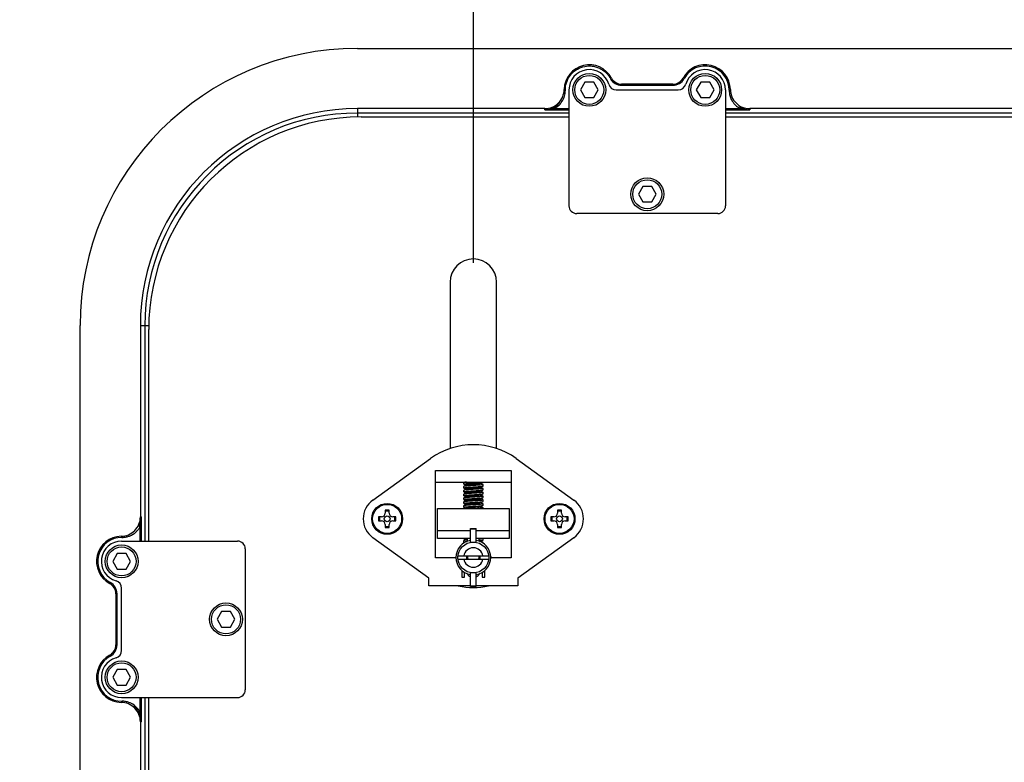
# Model space of a CAD drawing. Units: millimetres. Extents: x 0 to 210, y 0 to 297.
# Drawn here: x 134 to 159, y 242 to 261 of the extents above; entities that cross this region are included whole.
import ezdxf

# ---------------------------------------------------------------- set-up
doc = ezdxf.new("R2010")
doc.units = ezdxf.units.MM
doc.header["$LTSCALE"] = 19.36
doc.layers.get('0').update_dxf_attribs({"linetype": 'CONTINUOUS'})
doc.styles.get("Standard").update_dxf_attribs({"font": 'arial.ttf'})
doc.dimstyles.new('DIMSTYLE_1', dxfattribs={"dimtxt": 2, "dimasz": 2, "dimexe": 0.18, "dimexo": 0.0625, "dimgap": 0.09, "dimtad": 1, "dimlfac": 10, "dimdsep": 46, "dimtxsty": 'Standard', "dimblk": '_FILLED', "dimblk1": '_FILLED', "dimblk2": '_FILLED', "dimcen": 0.09, "dimadec": 0, "dimazin": 0, "dimtp": 0.2, "dimtm": 0.2, "dimtfac": 1, "dimtofl": 0, "dimtmove": 0, "dimatfit": 3, "dimldrblk": '_FILLED', "dimfxl": 0, "dimtolj": 1, "dimarcsym": 0})
doc.dimstyles.new('DIMSTYLE_2', dxfattribs={"dimtxt": 2, "dimasz": 2, "dimexe": 0.18, "dimexo": 0.0625, "dimgap": 0.09, "dimtad": 1, "dimlfac": 10, "dimdsep": 46, "dimtxsty": 'Standard', "dimblk": '_FILLED', "dimblk1": '_FILLED', "dimblk2": '_FILLED', "dimcen": 0.09, "dimadec": 0, "dimazin": 0, "dimtp": 0.5, "dimtm": 0.5, "dimtfac": 1, "dimtofl": 0, "dimtmove": 0, "dimatfit": 3, "dimldrblk": '_FILLED', "dimfxl": 0, "dimtolj": 1, "dimarcsym": 0})
doc.dimstyles.new('DIMSTYLE_3', dxfattribs={"dimtxt": 2, "dimasz": 2, "dimexe": 0.18, "dimexo": 0.0625, "dimgap": 0.09, "dimtad": 1, "dimlfac": 10, "dimdsep": 46, "dimtxsty": 'Standard', "dimblk": '_FILLED', "dimblk1": '_FILLED', "dimblk2": '_FILLED', "dimcen": 0.09, "dimadec": 0, "dimazin": 0, "dimtp": 0.15, "dimtm": 0.15, "dimtfac": 1, "dimtofl": 0, "dimtmove": 0, "dimatfit": 3, "dimldrblk": '_FILLED', "dimfxl": 0, "dimtolj": 1, "dimarcsym": 0})
doc.dimstyles.new('DIMSTYLE_4', dxfattribs={"dimtxt": 2, "dimasz": 2, "dimexe": 0.18, "dimexo": 0.0625, "dimgap": 0.09, "dimtad": 1, "dimlfac": 10, "dimdsep": 46, "dimtxsty": 'Standard', "dimblk": '_FILLED', "dimblk1": '_FILLED', "dimblk2": '_FILLED', "dimcen": 0.09, "dimadec": 0, "dimazin": 0, "dimtp": 0.3, "dimtm": 0.3, "dimtfac": 1, "dimtofl": 0, "dimtmove": 0, "dimatfit": 3, "dimldrblk": '_FILLED', "dimfxl": 0, "dimtolj": 1, "dimarcsym": 0})

# ---------------------------------------------------------------- blocks, each defined once
blk = doc.blocks.new('_FILLED')
at = {"color": 0, "linetype": 'ByBlock'}
blk.add_solid([(0, 0), (-1, 0.175), (-1, -0.175)], dxfattribs=at)
blk = doc.blocks.new('*D')
at = {"color": 2, "linetype": 'CONTINUOUS'}
for p, q in [((95.996, 260.941), (95.996, 271.339)), ((105.996, 253.767), (105.996, 271.339)), ((145.31, 254.892), (145.31, 271.12)), ((185.31, 254.892), (185.31, 271.12)), ((95.996, 270.339), (95.746, 270.339)), ((95.746, 270.339), (100.996, 270.339)), ((106.246, 270.339), (100.996, 270.339)), ((105.996, 270.339), (106.246, 270.339)), ((145.31, 270.12), (165.31, 270.12)), ((185.31, 270.12), (165.31, 270.12)), ((70.649, 260.441), (89.349, 260.441)), ((88.349, 260.441), (88.349, 170.267)), ((138.685, 235.267), (126.435, 235.267)), ((127.435, 235.267), (127.435, 170.267)), ((88.349, 80.092), (88.349, 170.267)), ((127.435, 105.267), (127.435, 170.267)), ((138.685, 105.267), (126.435, 105.267)), ((16.974, 86.767), (16.974, 64.797)), ((77.323, 86.767), (77.323, 64.797)), ((70.649, 80.092), (89.349, 80.092)), ((16.974, 65.797), (47.149, 65.797)), ((77.323, 65.797), (47.149, 65.797))]:
    blk.add_line(p, q, dxfattribs=at)
at = {"color": 2, "linetype": 'CONTINUOUS', "xscale": 2, "yscale": 2, "zscale": 2}
for p in [(95.996, 270.339), (185.31, 270.12), (77.323, 65.797)]:
    blk.add_blockref('_FILLED', p, dxfattribs=at)
for p, rotation in [((105.996, 270.339), 180), ((145.31, 270.12), 180), ((88.349, 260.441), 90), ((127.435, 235.267), 90), ((127.435, 105.267), 270), ((88.349, 80.092), 270), ((16.974, 65.797), 180)]:
    blk.add_blockref('_FILLED', p, dxfattribs=dict(at, rotation=rotation))
at = {"color": 2, "linetype": 'CONTINUOUS'}
for s, p in [('100', (98.43, 270.839)), ('400', (163.242, 270.62)), ('interasse fissaggio', (154.012, 267.12)), ('600', (44.936, 66.297))]:
    blk.add_text(s, height=2, dxfattribs=at).set_placement(p)
for s, p in [('interasse fissaggio', (130.435, 158.886)), ('1300', (126.935, 167.339)), ('1800', (87.849, 167.183))]:
    blk.add_text(s, height=2, rotation=90, dxfattribs=at).set_placement(p)

msp = doc.modelspace()

# ---------------------------------------------------------------- linework, layer by layer
at = {"color": 7, "linetype": 'CONTINUOUS'}
for p, q in [((142.31, 260.4412), (188.31, 260.4412)), ((147.785, 259.3667), (147.785, 256.3667)), ((148.1945, 259.5667), (148.079, 259.3667)), ((148.079, 259.3667), (148.1945, 259.1667)), ((148.4254, 259.5667), (148.1945, 259.5667)), ((148.5409, 259.3667), (148.4254, 259.5667)), ((148.4254, 259.1667), (148.5409, 259.3667)), ((149.0068, 259.3667), (150.6131, 259.3667)), ((150.4733, 259.5167), (149.1466, 259.5167)), ((151.1945, 259.5667), (151.079, 259.3667)), ((151.079, 259.3667), (151.1945, 259.1667)), ((151.4254, 259.5667), (151.1945, 259.5667)), ((151.5409, 259.3667), (151.4254, 259.5667)), ((151.4254, 259.1667), (151.5409, 259.3667)), ((151.835, 259.3667), (151.835, 256.3667)), ((148.1945, 259.1667), (148.4254, 259.1667)), ((151.1945, 259.1667), (151.4254, 259.1667)), ((147.16, 258.8819), (142.31, 258.8819)), ((178.16, 258.8819), (152.46, 258.8819)), ((142.41, 258.6667), (147.785, 258.6667)), ((151.835, 258.6667), (178.785, 258.6667)), ((149.6945, 256.8667), (149.579, 256.6667)), ((149.9254, 256.8667), (149.6945, 256.8667)), ((150.0409, 256.6667), (149.9254, 256.8667)), ((149.579, 256.6667), (149.6945, 256.4667)), ((149.9254, 256.4667), (150.0409, 256.6667)), ((149.6945, 256.4667), (149.9254, 256.4667)), ((151.635, 256.1667), (147.985, 256.1667)), ((144.71, 254.3917), (144.71, 250.0874)), ((145.91, 250.0874), (145.91, 254.3917)), ((135.1354, 87.2667), (135.1354, 253.2667)), ((136.6947, 253.2667), (136.6947, 248.3167)), ((136.91, 247.6917), (136.91, 253.1667)), ((142.7093, 248.7535), (144.1996, 249.8268)), ((146.4203, 249.8268), (147.9106, 248.7535)), ((144.335, 247.2567), (144.335, 249.5167)), ((144.335, 249.5167), (146.285, 249.5167)), ((146.285, 249.5167), (146.285, 247.2567)), ((144.335, 249.2167), (146.285, 249.2167)), ((145.06, 249.1667), (145.06, 249.2043)), ((145.0797, 249.2167), (145.0615, 249.2061)), ((145.0615, 249.1649), (145.112, 249.1355)), ((145.504, 249.1833), (145.5584, 249.2149)), ((145.5584, 249.1561), (145.5079, 249.1855)), ((145.06, 249.0667), (145.06, 249.1043)), ((145.06, 248.9667), (145.06, 249.0043)), ((145.06, 248.8667), (145.06, 248.9043)), ((145.1159, 249.1377), (145.0615, 249.1061)), ((145.0615, 249.0649), (145.103, 249.0408)), ((145.1159, 249.0377), (145.0615, 249.0061)), ((145.0615, 248.9649), (145.112, 248.9355)), ((145.1159, 248.9377), (145.0615, 248.9061)), ((145.103, 249.0408), (145.112, 249.0355)), ((145.504, 249.0833), (145.5584, 249.1149)), ((145.504, 248.9833), (145.5584, 249.0149)), ((145.504, 248.8833), (145.5584, 248.9149)), ((145.5584, 249.0561), (145.5079, 249.0855)), ((145.5584, 248.9561), (145.5079, 248.9855)), ((145.56, 249.1167), (145.56, 249.1543)), ((145.56, 249.0167), (145.56, 249.0543)), ((145.56, 248.9167), (145.56, 248.9543)), ((145.06, 248.7667), (145.06, 248.8043)), ((145.06, 248.6667), (145.06, 248.7043)), ((145.0615, 248.8649), (145.112, 248.8355)), ((145.1159, 248.8377), (145.0615, 248.8061)), ((145.0615, 248.7649), (145.112, 248.7355)), ((145.1159, 248.7377), (145.0615, 248.7061)), ((145.0615, 248.6649), (145.112, 248.6355)), ((145.504, 248.7833), (145.5584, 248.8149)), ((145.504, 248.6833), (145.5584, 248.7149)), ((145.5584, 248.8561), (145.5079, 248.8855)), ((145.516, 248.7807), (145.5079, 248.7855)), ((145.5584, 248.6561), (145.5079, 248.6855)), ((145.5584, 248.7561), (145.516, 248.7807)), ((145.56, 248.8167), (145.56, 248.8543)), ((145.56, 248.7167), (145.56, 248.7543)), ((145.56, 248.6167), (145.56, 248.6543)), ((143.03, 248.4917), (143.03, 248.4167)), ((143.13, 248.4917), (143.03, 248.4917)), ((143.13, 248.4167), (143.13, 248.4917)), ((144.385, 247.7567), (144.385, 248.5367)), ((144.385, 248.5367), (146.235, 248.5367)), ((145.06, 248.5667), (145.06, 248.6043)), ((145.1159, 248.6377), (145.0615, 248.6061)), ((145.0615, 248.5649), (145.11, 248.5367)), ((145.504, 248.5833), (145.5584, 248.6149)), ((145.5584, 248.5561), (145.5079, 248.5855)), ((145.56, 248.5367), (145.56, 248.5543)), ((146.235, 248.5367), (146.235, 247.7567)), ((147.49, 248.4917), (147.49, 248.4167)), ((147.59, 248.4917), (147.49, 248.4917)), ((147.59, 248.4167), (147.59, 248.4917)), ((142.855, 248.3167), (142.855, 248.2167)), ((142.93, 248.3167), (142.855, 248.3167)), ((142.855, 248.2167), (142.93, 248.2167)), ((143.305, 248.3167), (143.23, 248.3167)), ((143.23, 248.2167), (143.305, 248.2167)), ((143.305, 248.2167), (143.305, 248.3167)), ((147.315, 248.3167), (147.315, 248.2167)), ((147.39, 248.3167), (147.315, 248.3167)), ((147.315, 248.2167), (147.39, 248.2167)), ((147.765, 248.3167), (147.69, 248.3167)), ((147.69, 248.2167), (147.765, 248.2167)), ((147.765, 248.2167), (147.765, 248.3167)), ((143.03, 248.1167), (143.03, 248.0417)), ((143.03, 248.0417), (143.13, 248.0417)), ((143.13, 248.0417), (143.13, 248.1167)), ((145.235, 247.6596), (145.235, 248.0147)), ((145.235, 248.0147), (145.385, 248.0147)), ((145.385, 247.6596), (145.385, 248.0147)), ((147.49, 248.1167), (147.49, 248.0417)), ((147.49, 248.0417), (147.59, 248.0417)), ((147.59, 248.0417), (147.59, 248.1167)), ((136.21, 247.6917), (139.21, 247.6917)), ((144.16, 246.735), (142.7093, 247.7798)), ((145.235, 247.7567), (144.385, 247.7567)), ((145.06, 247.6667), (145.06, 247.7043)), ((145.1159, 247.7377), (145.0615, 247.7061)), ((145.0615, 247.6649), (145.0807, 247.6537)), ((145.0757, 247.7567), (145.112, 247.7355)), ((145.16, 247.6908), (145.16, 247.7567)), ((145.235, 247.6667), (145.385, 247.6667)), ((146.235, 247.7567), (145.385, 247.7567)), ((145.46, 247.6908), (145.46, 247.7567)), ((145.504, 247.6833), (145.5584, 247.7149)), ((145.5584, 247.6561), (145.5079, 247.6855)), ((145.56, 247.7167), (145.56, 247.7543)), ((145.56, 247.6408), (145.56, 247.6543)), ((147.9106, 247.7798), (146.46, 246.735)), ((139.41, 247.4917), (139.41, 243.8417)), ((136.0945, 247.3667), (135.979, 247.1667)), ((135.979, 247.1667), (136.0945, 246.9667)), ((136.3254, 247.3667), (136.0945, 247.3667)), ((136.4409, 247.1667), (136.3254, 247.3667)), ((136.3254, 246.9667), (136.4409, 247.1667)), ((144.8603, 247.2567), (144.335, 247.2567)), ((144.85, 247.2567), (144.85, 247.2667)), ((144.912, 247.3067), (145.7079, 247.3067)), ((144.912, 247.2267), (145.7079, 247.2267)), ((146.285, 247.2567), (145.7596, 247.2567)), ((145.77, 247.2567), (145.77, 247.2667)), ((136.0945, 246.9667), (136.3254, 246.9667)), ((145.01, 246.9314), (145.01, 246.755)), ((145.08, 246.755), (145.08, 246.8801)), ((145.235, 246.5187), (145.235, 246.8738)), ((145.385, 246.8667), (145.235, 246.8667)), ((145.385, 246.5187), (145.385, 246.8738)), ((145.54, 246.8801), (145.54, 246.755)), ((145.61, 246.755), (145.61, 246.9314)), ((144.16, 246.535), (144.16, 246.735)), ((145.01, 246.755), (145.08, 246.755)), ((145.54, 246.755), (145.61, 246.755)), ((146.46, 246.735), (146.46, 246.535)), ((136.21, 244.8635), (136.21, 246.4698)), ((145.235, 246.535), (144.16, 246.535)), ((145.385, 246.5187), (145.235, 246.5187)), ((146.46, 246.535), (145.385, 246.535)), ((136.06, 246.33), (136.06, 245.0033)), ((138.7945, 245.8667), (138.679, 245.6667)), ((139.0254, 245.8667), (138.7945, 245.8667)), ((139.1409, 245.6667), (139.0254, 245.8667)), ((138.679, 245.6667), (138.7945, 245.4667)), ((139.0254, 245.4667), (139.1409, 245.6667)), ((138.7945, 245.4667), (139.0254, 245.4667)), ((136.0945, 244.3667), (135.979, 244.1667)), ((136.3254, 244.3667), (136.0945, 244.3667)), ((136.4409, 244.1667), (136.3254, 244.3667)), ((135.979, 244.1667), (136.0945, 243.9667)), ((136.3254, 243.9667), (136.4409, 244.1667)), ((136.0945, 243.9667), (136.3254, 243.9667)), ((136.21, 243.6417), (139.21, 243.6417)), ((136.91, 209.9917), (136.91, 243.6417)), ((136.6947, 243.0167), (136.6947, 210.6167))]:
    msp.add_line(p, q, dxfattribs=at)
at = {"color": 9, "linetype": 'CONTINUOUS'}
for p, q in [((149.1466, 259.4867), (150.4733, 259.4867)), ((142.31, 258.8819), (142.31, 258.6657)), ((147.16, 258.853), (147.16, 258.8819)), ((147.16, 258.853), (147.785, 258.853)), ((147.4008, 258.8829), (147.3872, 258.9097)), ((147.4008, 258.8829), (147.785, 258.8829)), ((151.835, 258.8829), (152.2191, 258.8829)), ((151.835, 258.853), (152.46, 258.853)), ((152.2191, 258.8829), (152.2327, 258.9096)), ((152.46, 258.8819), (152.46, 258.853)), ((147.785, 258.7665), (142.31, 258.7665)), ((178.785, 258.7665), (151.835, 258.7665)), ((136.6947, 253.2667), (136.9109, 253.2667)), ((136.8101, 253.2667), (136.8101, 247.6917)), ((136.6947, 248.3167), (136.7237, 248.3167)), ((136.7237, 247.6917), (136.7237, 248.3167)), ((136.6937, 248.0758), (136.667, 248.0894)), ((136.6937, 247.6917), (136.6937, 248.0758)), ((145.235, 247.9567), (144.385, 247.9567)), ((145.235, 248.0085), (145.385, 248.0085)), ((146.235, 247.9567), (145.385, 247.9567)), ((144.86, 247.2667), (144.85, 247.2667)), ((145.77, 247.2667), (145.76, 247.2667)), ((145.385, 246.5248), (145.235, 246.5248)), ((136.09, 245.0033), (136.09, 246.33)), ((136.6937, 243.2576), (136.6937, 243.6417)), ((136.7237, 243.0167), (136.7237, 243.6417)), ((136.8101, 243.6417), (136.8101, 209.9917)), ((136.6937, 243.2576), (136.667, 243.2439)), ((136.7237, 243.0167), (136.6947, 243.0167))]:
    msp.add_line(p, q, dxfattribs=at)
at = {"color": 7, "linetype": 'CONTINUOUS'}
for centre, radius in [((148.31, 259.3667), 0.425), ((151.31, 259.3667), 0.425), ((149.81, 256.6667), 0.425), ((143.08, 248.2667), 0.4), ((147.54, 248.2667), 0.4), ((143.08, 248.2667), 0.375), ((147.54, 248.2667), 0.375), ((143.08, 248.2667), 0.075), ((147.54, 248.2667), 0.075), ((145.31, 247.2667), 0.4), ((136.21, 247.1667), 0.425), ((138.91, 245.6667), 0.425), ((136.21, 244.1667), 0.425)]:
    msp.add_circle(centre, radius, dxfattribs=at)
at = {"color": 9, "linetype": 'CONTINUOUS'}
for centre in [(148.31, 259.3667), (151.31, 259.3667), (149.81, 256.6667), (136.21, 247.1667), (138.91, 245.6667), (136.21, 244.1667)]:
    msp.add_circle(centre, 0.375, dxfattribs=at)
at = {"color": 7, "linetype": 'CONTINUOUS'}
for centre, radius, start, end in [((142.31, 253.2667), 7.1746, 90, 180), ((148.31, 259.3667), 0.65, 28.27371, 178.63016), ((148.31, 259.3667), 0.525, 16.01339, 180), ((151.31, 259.3667), 0.65, 1.07194, 151.72629), ((151.31, 259.3667), 0.525, 0, 163.98661), ((149.1466, 259.8167), 0.3, 208.27371, 270), ((150.4733, 259.8167), 0.3, 270, 331.72629), ((149.0068, 259.5667), 0.2, 196.01339, 270), ((150.6131, 259.5667), 0.2, 270, 343.98661), ((142.31, 253.2667), 5.6152, 90, 180), ((142.41, 253.1667), 5.5, 90, 180), ((147.985, 256.3667), 0.2, 180, 270), ((151.635, 256.3667), 0.2, 270, 360), ((145.31, 254.3917), 0.6, 0, 180), ((145.31, 248.285), 1.9, 54.23888, 125.76112), ((143.06, 248.2667), 0.6, 125.76112, 234.23888), ((147.56, 248.2667), 0.6, 305.76112, 54.23888), ((142.93, 248.4167), 0.1, 270, 360), ((143.08, 248.2667), 0.2, 75.51038, 104.48962), ((143.23, 248.4167), 0.1, 180, 270), ((147.39, 248.4167), 0.1, 270, 360), ((147.54, 248.2667), 0.2, 75.51038, 104.48962), ((147.69, 248.4167), 0.1, 180, 270), ((143.08, 248.2667), 0.2, 165.52018, 194.47982), ((142.93, 248.1167), 0.1, 0, 90), ((143.23, 248.1167), 0.1, 90, 180), ((143.08, 248.2667), 0.2, 345.52018, 14.47982), ((147.54, 248.2667), 0.2, 165.52018, 194.47982), ((147.39, 248.1167), 0.1, 0, 90), ((147.69, 248.1167), 0.1, 90, 180), ((147.54, 248.2667), 0.2, 345.52018, 14.47982), ((143.08, 248.2667), 0.2, 255.51038, 284.48962), ((147.54, 248.2667), 0.2, 255.51038, 284.48962), ((136.21, 247.1667), 0.65, 91.36984, 241.72629), ((136.21, 247.1667), 0.525, 90, 253.98661), ((139.21, 247.4917), 0.2, 0, 90), ((145.31, 247.2667), 0.45, 99.60008, 260.39992), ((145.31, 247.2667), 0.45, 279.60008, 80.39992), ((145.31, 247.2667), 0.25, 9.2069, 170.7931), ((144.9, 247.2667), 0.05, 141.04675, 180), ((145.31, 247.2667), 0.25, 189.2069, 350.7931), ((145.31, 247.2667), 0.18, 167.16041, 192.83959), ((145.31, 247.2667), 0.15, 164.53102, 195.46898), ((145.31, 247.2667), 0.15, 344.53102, 15.46898), ((145.31, 247.2667), 0.18, 347.16041, 12.83959), ((145.72, 247.2667), 0.05, 0, 38.95325), ((136.01, 246.4698), 0.2, 0, 73.98661), ((145.31, 246.925), 0.175, 207.37795, 244.61282), ((145.31, 246.925), 0.135, 227.12255, 236.20898), ((145.31, 246.925), 0.175, 295.38718, 332.62205), ((145.31, 246.925), 0.135, 303.79102, 312.87745), ((135.76, 246.33), 0.3, 0, 61.72629), ((145.31, 248.2667), 1.775, 257.30808, 282.69192), ((135.76, 245.0033), 0.3, 298.27371, 360), ((136.01, 244.8635), 0.2, 286.01339, 360), ((136.21, 244.1667), 0.65, 118.27371, 268.63016), ((136.21, 244.1667), 0.525, 106.01339, 270), ((139.21, 243.8417), 0.2, 270, 360)]:
    msp.add_arc(centre, radius, start, end, dxfattribs=at)
at = {"color": 9, "linetype": 'CONTINUOUS'}
for centre, radius, start, end in [((151.31, 259.3667), 0.62, 359.05376, 151.72629), ((149.1466, 259.8167), 0.33, 208.27371, 270), ((150.4733, 259.8167), 0.33, 270, 331.72629), ((142.31, 253.2667), 5.4999, 90, 180), ((136.21, 247.1667), 0.62, 89.15322, 241.72629), ((135.76, 246.33), 0.33, 0, 61.72629), ((135.76, 245.0033), 0.33, 298.27371, 360), ((136.21, 244.1667), 0.62, 118.27371, 270.93156)]:
    msp.add_arc(centre, radius, start, end, dxfattribs=at)
for points, start_tangent, end_tangent in [([(147.8952, 259.8275), (148.0013, 259.9044), (148.1941, 259.9757), (148.3871, 259.9818), (148.4453, 259.9717)], (0.4390743, 0.3949662), (0.5759428, -0.1289323)), ([(148.4453, 259.9717), (148.5522, 259.9374), (148.6853, 259.8602), (148.7558, 259.7975)], (0.3525482, -0.0789225), (0.250785, -0.2594408)), ([(147.7166, 259.5464), (147.755, 259.6431), (147.8511, 259.7836)], (0.0796704, 0.2630036), (0.1849865, 0.2035983)), ([(147.8511, 259.7836), (147.8952, 259.8275)], (0.0419023, 0.0461182), (0.0463432, 0.0416877)), ([(148.7558, 259.7975), (148.7857, 259.7642), (148.8122, 259.7302)], (0.0610835, -0.0631918), (0.0515439, -0.0712076)), ([(148.8122, 259.7302), (148.856, 259.6604)], (0.04844, -0.0669195), (0.0390433, -0.072591)), ([(147.6888, 259.318), (147.6903, 259.358)], (0.0029465, 0.0399605), (-0.0000326, 0.0399948)), ([(147.6903, 259.358), (147.7041, 259.4983)], (-0.0024606, 0.1409725), (0.0299488, 0.1381991)), ([(147.7041, 259.4983), (147.7166, 259.5464)], (0.0105272, 0.0485777), (0.0144049, 0.0475526)), ([(151.9298, 259.3564), (151.9481, 259.2178)], (0.000002, -0.1398389), (0.0364251, -0.1355804)), ([(147.4513, 258.9123), (147.536, 258.9817), (147.6274, 259.1054), (147.6762, 259.2354), (147.6888, 259.318)], (0.4066878, 0.2682305), (0.0357483, 0.4848213)), ([(151.9481, 259.2178), (151.9634, 259.17)], (0.0130389, -0.0485328), (0.0175589, -0.0470692)), ([(151.9634, 259.17), (152.0088, 259.0771), (152.1055, 258.961), (152.1796, 258.9052)], (0.1216601, -0.3261269), (0.2949879, -0.184032)), ([(147.16, 258.853), (147.2522, 258.8626), (147.3872, 258.9096)], (0.2356899, 0.0029374), (0.2099319, 0.1071772)), ([(147.16, 258.853), (147.2283, 258.8556), (147.3121, 258.8649), (147.4008, 258.8829)], (0.2432657, 0.0014317), (0.2357047, 0.060196)), ([(147.4008, 258.8829), (147.4513, 258.9123)], (0.0518972, 0.0264859), (0.0488333, 0.0322079)), ([(152.1796, 258.9052), (152.2191, 258.8829)], (0.0384803, -0.0240064), (0.0402957, -0.0205714)), ([(152.2191, 258.8829), (152.2848, 258.8687), (152.3634, 258.8579), (152.4094, 258.8545)], (0.1867392, -0.0476651), (0.1925345, -0.0103147)), ([(152.4094, 258.8545), (152.46, 258.853)], (0.0504949, -0.0027052), (0.0505443, -0.0002978)), ([(136.6937, 248.0758), (136.7079, 248.1415), (136.7187, 248.2201), (136.7222, 248.2661)], (0.0476651, 0.1867392), (0.0103147, 0.1925345)), ([(136.7222, 248.2661), (136.7237, 248.3167)], (0.0027052, 0.0504949), (0.0002978, 0.0505443)), ([(136.3743, 247.8092), (136.444, 247.8357), (136.5311, 247.8865), (136.6008, 247.9465), (136.6544, 248.0108), (136.669, 248.0325)], (0.3618123, 0.1089873), (0.2025097, 0.3186389)), ([(136.669, 248.0325), (136.6937, 248.0758)], (0.0267523, 0.0420934), (0.0226528, 0.0443707)), ([(136.2191, 247.7864), (136.3371, 247.7995), (136.3743, 247.8092)], (0.1570927, 0.0000212), (0.1507169, 0.0453999)), ([(136.2662, 243.5449), (136.22, 243.5468)], (-0.0461466, 0.004002), (-0.0462036, -0.000044)), ([(136.6715, 243.2968), (136.6159, 243.3707), (136.5003, 243.4674), (136.3593, 243.5284), (136.2662, 243.5449)], (-0.2603103, 0.4175714), (-0.4902591, 0.0425173)), ([(136.6937, 243.2576), (136.6715, 243.2968)], (-0.0204911, 0.0401339), (-0.023897, 0.0383339)), ([(136.7237, 243.0167), (136.714, 243.1089), (136.667, 243.2439)], (-0.0029374, 0.2356899), (-0.1071772, 0.2099319)), ([(136.7237, 243.0167), (136.7211, 243.085), (136.7117, 243.1688), (136.6937, 243.2576)], (-0.0014317, 0.2432657), (-0.060196, 0.2357047))]:
    msp.add_spline(points, degree=3, dxfattribs=dict(at, start_tangent=start_tangent, end_tangent=end_tangent))
at = {"color": 7, "linetype": 'CONTINUOUS'}
for points, start_tangent, end_tangent in [([(147.16, 258.8819), (147.3512, 258.92), (147.5134, 259.0284), (147.6219, 259.1907), (147.66, 259.3788)], (0.777287, 0), (0, 0.777287)), ([(151.9599, 259.3788), (151.998, 259.1907), (152.1065, 259.0284), (152.2687, 258.92), (152.46, 258.8819)], (0, -0.7772894), (0.7772894, 0)), ([(147.3872, 258.9096), (147.4344, 258.9371)], (0.0485693, 0.0247945), (0.0457442, 0.0300925)), ([(147.4344, 258.9371), (147.5153, 259.0033), (147.5486, 259.0405)], (0.1291181, 0.0849396), (0.097124, 0.1201383)), ([(152.1962, 258.9303), (152.2327, 258.9096)], (0.0356748, -0.0221795), (0.0373214, -0.0190554)), ([(152.2327, 258.9096), (152.2947, 258.8828), (152.3688, 258.8624), (152.3973, 258.8577)], (0.1543393, -0.0787862), (0.1719764, -0.023721)), ([(152.3973, 258.8577), (152.46, 258.853)], (0.0622897, -0.0085917), (0.062759, -0.0007826)), ([(145.0612, 249.2064), (145.06, 249.2043)], (-0.0023693, -0.0014767), (0, -0.0027987)), ([(145.06, 249.1667), (145.0661, 249.1702)], (0, 0.0070762), (0.0086459, 0.0016852)), ([(145.0612, 249.1645), (145.06, 249.1667)], (-0.002257, 0.0015544), (0, 0.0028656)), ([(145.1317, 249.2166), (145.1136, 249.2149), (145.0844, 249.2114), (145.0661, 249.2079), (145.0612, 249.2064)], (-0.0698468, -0.0063964), (-0.0595537, -0.0371187)), ([(145.0661, 249.1702), (145.0842, 249.1737), (145.1135, 249.1773), (145.1525, 249.1808), (145.2004, 249.1845), (145.2544, 249.1881), (145.3101, 249.1917), (145.3656, 249.1952), (145.4194, 249.1989), (145.4673, 249.2025), (145.5063, 249.206), (145.5357, 249.2096), (145.5538, 249.2131), (145.5587, 249.2146)], (0.6038271, 0.11769), (0.4200029, 0.260417)), ([(145.5037, 249.1836), (145.5028, 249.1826), (145.4874, 249.1785), (145.4601, 249.1744), (145.4228, 249.1703), (145.378, 249.1661), (145.3287, 249.162), (145.2781, 249.1579), (145.2296, 249.1538), (145.1865, 249.1496), (145.1516, 249.1455), (145.1273, 249.1414), (145.1154, 249.1379)], (-0.288203, -0.3361528), (-0.1181972, -0.3053365)), ([(145.5587, 249.2146), (145.56, 249.2167)], (0.0023748, 0.0014725), (0, 0.0027944)), ([(145.5587, 249.1565), (145.56, 249.1543)], (0.002257, -0.0015545), (0, -0.0028656)), ([(145.0613, 249.1064), (145.06, 249.1043)], (-0.0023736, -0.0014734), (0, -0.0027953)), ([(145.06, 249.0667), (145.0661, 249.0702)], (0, 0.0070639), (0.0086316, 0.0016854)), ([(145.0612, 249.0645), (145.06, 249.0667)], (-0.0022581, 0.0015538), (0, 0.0028652)), ([(145.0613, 249.0064), (145.06, 249.0043)], (-0.0023746, -0.0014726), (0, -0.0027946)), ([(145.06, 248.9667), (145.0661, 248.9702)], (0, 0.0070733), (0.0086494, 0.0016849)), ([(145.0613, 248.9646), (145.06, 248.9667)], (-0.0024277, 0.0014287), (0, 0.0027437)), ([(145.0613, 248.9064), (145.06, 248.9043)], (-0.0023737, -0.0014734), (0, -0.0027956)), ([(145.5538, 249.1508), (145.5357, 249.1473), (145.5063, 249.1437), (145.4673, 249.1401), (145.4194, 249.1365), (145.3656, 249.1329), (145.3101, 249.1293), (145.2544, 249.1257), (145.2004, 249.1221), (145.1525, 249.1185), (145.1135, 249.1149), (145.0842, 249.1114), (145.0661, 249.1078), (145.0613, 249.1064)], (-0.6037924, -0.1179579), (-0.4196591, -0.2605066)), ([(145.5538, 249.0508), (145.5357, 249.0472), (145.5064, 249.0437), (145.4674, 249.0402), (145.4194, 249.0365), (145.3654, 249.0329), (145.3096, 249.0293), (145.2543, 249.0257), (145.2007, 249.0221), (145.1528, 249.0185), (145.1138, 249.015), (145.0842, 249.0114), (145.0661, 249.0078), (145.0613, 249.0064)], (-0.6039525, -0.1173794), (-0.4199173, -0.2604142)), ([(145.5538, 248.9508), (145.5355, 248.9472), (145.5062, 248.9437), (145.4672, 248.9401), (145.4191, 248.9365), (145.3651, 248.9329), (145.3093, 248.9293), (145.2544, 248.9257), (145.2012, 248.9222), (145.1535, 248.9186), (145.1143, 248.915), (145.0845, 248.9114), (145.0661, 248.9078), (145.0613, 248.9064)], (-0.6044254, -0.1165016), (-0.4195591, -0.2604201)), ([(145.0661, 249.0702), (145.0842, 249.0737), (145.1138, 249.0773), (145.1528, 249.0809), (145.2007, 249.0845), (145.2543, 249.0881), (145.3096, 249.0916), (145.3654, 249.0952), (145.4194, 249.0989), (145.4674, 249.1025), (145.5064, 249.1061), (145.5357, 249.1096), (145.5538, 249.1131), (145.5587, 249.1146)], (0.603895, 0.1179155), (0.4192317, 0.2605943)), ([(145.0661, 248.9702), (145.0845, 248.9738), (145.1143, 248.9774), (145.1535, 248.9809), (145.2012, 248.9845), (145.2544, 248.9881), (145.3093, 248.9916), (145.3651, 248.9952), (145.4191, 248.9989), (145.4672, 249.0025), (145.5062, 249.006), (145.5355, 249.0096), (145.5538, 249.0131), (145.5587, 249.0146)], (0.6043132, 0.1177211), (0.4179948, 0.2608369)), ([(145.0661, 248.8702), (145.0844, 248.8738), (145.1141, 248.8773), (145.1532, 248.8809), (145.201, 248.8845), (145.2544, 248.8881), (145.3094, 248.8916), (145.3652, 248.8952), (145.4192, 248.8989), (145.4673, 248.9025), (145.5063, 248.906), (145.5356, 248.9096), (145.5538, 248.9131), (145.5587, 248.9146)], (0.6041255, 0.1178324), (0.4184676, 0.2607467)), ([(145.5043, 248.9828), (145.497, 248.9807), (145.4757, 248.9765), (145.4434, 248.9724), (145.4022, 248.9683), (145.3548, 248.9642), (145.3044, 248.96), (145.2544, 248.9559), (145.2082, 248.9518), (145.1687, 248.9477), (145.1386, 248.9436), (145.1199, 248.9394), (145.116, 248.9375)], (-0.326333, -0.17827), (-0.3693767, -0.2276521)), ([(145.5045, 249.0831), (145.4926, 249.0796), (145.4683, 249.0755), (145.4334, 249.0713), (145.3903, 249.0672), (145.3418, 249.0631), (145.2912, 249.059), (145.2419, 249.0548), (145.1971, 249.0507), (145.1598, 249.0466), (145.1325, 249.0425), (145.1171, 249.0384), (145.1162, 249.0374)], (-0.1181963, -0.305337), (-0.2882033, -0.3361526)), ([(145.56, 249.1543), (145.5538, 249.1508)], (0, -0.0070618), (-0.0086276, -0.0016855)), ([(145.56, 249.0543), (145.5538, 249.0508)], (0, -0.0070928), (-0.0086682, -0.0016847)), ([(145.56, 248.9543), (145.5538, 248.9508)], (0, -0.0071394), (-0.008733, -0.0016833)), ([(145.5587, 249.1146), (145.56, 249.1167)], (0.0023722, 0.0014745), (0, 0.0027964)), ([(145.5587, 249.0565), (145.56, 249.0543)], (0.0022565, -0.0015548), (0, -0.0028658)), ([(145.5587, 249.0146), (145.56, 249.0167)], (0.0023681, 0.0014777), (0, 0.0027997)), ([(145.5587, 248.9565), (145.56, 248.9543)], (0.0022575, -0.0015541), (0, -0.0028654)), ([(145.5587, 248.9146), (145.56, 248.9167)], (0.0023696, 0.0014765), (0, 0.0027985)), ([(145.06, 248.8667), (145.0661, 248.8702)], (0, 0.0070678), (0.0086398, 0.0016852)), ([(145.0612, 248.8645), (145.06, 248.8667)], (-0.0022594, 0.0015529), (0, 0.0028646)), ([(145.0613, 248.8064), (145.06, 248.8043)], (-0.0023742, -0.001473), (0, -0.0027951)), ([(145.06, 248.7667), (145.0661, 248.7702)], (0, 0.0070969), (0.0086838, 0.0016841)), ([(145.0612, 248.7645), (145.06, 248.7667)], (-0.0022572, 0.0015543), (0, 0.0028655)), ([(145.0612, 248.7064), (145.06, 248.7043)], (-0.0023716, -0.001475), (0, -0.0027975)), ([(145.06, 248.6667), (145.0662, 248.6702)], (0, 0.0071764), (0.0087939, 0.0016816)), ([(145.0612, 248.6646), (145.06, 248.6667)], (-0.0023622, 0.0014822), (0, 0.0028048)), ([(145.5537, 248.7508), (145.5353, 248.7472), (145.5061, 248.7437), (145.467, 248.7401), (145.4189, 248.7365), (145.3649, 248.7328), (145.3091, 248.7293), (145.2543, 248.7257), (145.2015, 248.7222), (145.1539, 248.7186), (145.1146, 248.715), (145.0847, 248.7114), (145.0661, 248.7079), (145.0612, 248.7064)], (-0.6046914, -0.1160857), (-0.4188937, -0.2605257)), ([(145.5537, 248.6508), (145.5351, 248.6472), (145.5057, 248.6436), (145.4667, 248.6401), (145.4187, 248.6365), (145.3647, 248.6328), (145.309, 248.6293), (145.2542, 248.6257), (145.2019, 248.6222), (145.1545, 248.6186), (145.1152, 248.6151), (145.085, 248.6115), (145.0662, 248.6079), (145.0612, 248.6064)], (-0.6050372, -0.1156489), (-0.4167871, -0.2609425)), ([(145.5538, 248.8508), (145.5356, 248.8472), (145.5063, 248.8437), (145.4673, 248.8401), (145.4192, 248.8365), (145.3652, 248.8329), (145.3094, 248.8293), (145.2544, 248.8257), (145.201, 248.8221), (145.1532, 248.8185), (145.1141, 248.815), (145.0844, 248.8114), (145.0661, 248.8078), (145.0613, 248.8064)], (-0.6042297, -0.1168334), (-0.4197485, -0.2604081)), ([(145.0661, 248.7702), (145.0847, 248.7738), (145.1146, 248.7774), (145.1539, 248.7809), (145.2015, 248.7845), (145.2543, 248.7881), (145.3091, 248.7916), (145.3649, 248.7952), (145.4189, 248.7988), (145.467, 248.8025), (145.5061, 248.806), (145.5353, 248.8095), (145.5537, 248.8131), (145.5587, 248.8146)], (0.604672, 0.1172687), (0.4173834, 0.2609406)), ([(145.0662, 248.6702), (145.085, 248.6739), (145.1152, 248.6775), (145.1545, 248.681), (145.2019, 248.6846), (145.2542, 248.6881), (145.309, 248.6916), (145.3647, 248.6952), (145.4187, 248.6988), (145.4667, 248.7025), (145.5057, 248.706), (145.5351, 248.7095), (145.5537, 248.7131), (145.5587, 248.7146)], (0.6054463, 0.1157744), (0.4166838, 0.2610159)), ([(145.5039, 248.8835), (145.5005, 248.8817), (145.4824, 248.8776), (145.4528, 248.8735), (145.4136, 248.8694), (145.3676, 248.8652), (145.3177, 248.8611), (145.2673, 248.857), (145.2197, 248.8529), (145.1781, 248.8488), (145.1454, 248.8446), (145.1236, 248.8405), (145.1155, 248.8383)], (-0.3668053, -0.2438138), (-0.3028354, -0.178497)), ([(145.5037, 248.7835), (145.5032, 248.7828), (145.4883, 248.7787), (145.4615, 248.7746), (145.4246, 248.7704), (145.3801, 248.7663), (145.3309, 248.7622), (145.2803, 248.7581), (145.2316, 248.7539), (145.1882, 248.7498), (145.153, 248.7457), (145.1281, 248.7416), (145.1156, 248.7378)], (-0.2568295, -0.3494794), (-0.1288812, -0.3296535)), ([(145.5047, 248.683), (145.4934, 248.6798), (145.4696, 248.6756), (145.4351, 248.6715), (145.3923, 248.6674), (145.344, 248.6633), (145.2934, 248.6591), (145.244, 248.655), (145.1989, 248.6509), (145.1612, 248.6468), (145.1335, 248.6427), (145.1175, 248.6385), (145.1162, 248.6374)], (-0.1292599, -0.2735978), (-0.3143712, -0.3190313)), ([(145.56, 248.7543), (145.5537, 248.7508)], (0, -0.0071616), (-0.0087643, -0.0016825)), ([(145.56, 248.6543), (145.5537, 248.6508)], (0, -0.0071845), (-0.0087981, -0.0016817)), ([(145.56, 248.8543), (145.5538, 248.8508)], (0, -0.0071218), (-0.0087082, -0.0016838)), ([(145.5587, 248.8564), (145.56, 248.8543)], (0.0023123, -0.0015181), (0, -0.0028378)), ([(145.5587, 248.8146), (145.56, 248.8167)], (0.0023661, 0.0014792), (0, 0.0028014)), ([(145.5587, 248.7565), (145.56, 248.7543)], (0.0022589, -0.0015533), (0, -0.0028648)), ([(145.5587, 248.7146), (145.56, 248.7167)], (0.002364, 0.0014808), (0, 0.0028031)), ([(145.5587, 248.6565), (145.56, 248.6543)], (0.0022615, -0.0015516), (0, -0.0028635)), ([(145.0612, 248.6064), (145.06, 248.6043)], (-0.0023646, -0.0014804), (0, -0.002803)), ([(145.06, 248.5667), (145.0673, 248.5705)], (0, 0.0082744), (0.0103028, 0.0016307)), ([(145.0612, 248.5645), (145.06, 248.5667)], (-0.0022557, 0.0015552), (0, 0.0028662)), ([(145.0673, 248.5705), (145.0892, 248.5744), (145.1239, 248.5783), (145.1686, 248.5821), (145.2214, 248.5859), (145.2791, 248.5897), (145.3386, 248.5935), (145.3979, 248.5974), (145.4523, 248.6013), (145.497, 248.6051), (145.5311, 248.6089), (145.5527, 248.6128), (145.5587, 248.6145)], (0.6136883, 0.0971343), (0.3895778, 0.2669696)), ([(145.5042, 248.583), (145.4976, 248.5808), (145.4769, 248.5767), (145.445, 248.5726), (145.4041, 248.5685), (145.3569, 248.5643), (145.3066, 248.5602), (145.2566, 248.5561), (145.21, 248.552), (145.1702, 248.5479), (145.1397, 248.5437), (145.1205, 248.5396), (145.1157, 248.538)], (-0.3437288, -0.1827743), (-0.3509727, -0.202632)), ([(145.5527, 248.5505), (145.5311, 248.5466), (145.497, 248.5428), (145.4523, 248.539), (145.4213, 248.5366)], (-0.1644558, -0.0263322), (-0.1321707, -0.0093338)), ([(145.56, 248.5543), (145.5527, 248.5505)], (0, -0.0082102), (-0.0102107, -0.0016349)), ([(145.5587, 248.6145), (145.56, 248.6167)], (0.0022629, 0.0015507), (0, 0.0028629)), ([(145.5587, 248.5564), (145.56, 248.5543)], (0.0023634, -0.0014813), (0, -0.0028036)), ([(136.1978, 247.8166), (136.3859, 247.8548), (136.5482, 247.9632), (136.6567, 248.1254), (136.6947, 248.3167)], (0.7772894, 0), (0, 0.7772894)), ([(136.667, 248.0894), (136.6938, 248.1514), (136.7142, 248.2255), (136.719, 248.254)], (0.0787862, 0.1543393), (0.023721, 0.1719764)), ([(136.719, 248.254), (136.7237, 248.3167)], (0.0085917, 0.0622897), (0.0007826, 0.062759)), ([(136.656, 248.0691), (136.667, 248.0894)], (0.0114132, 0.0200165), (0.0104703, 0.0205064)), ([(145.0612, 247.7064), (145.06, 247.7043)], (-0.0023123, -0.0015181), (0, -0.0028378)), ([(145.06, 247.6667), (145.0672, 247.6705)], (0, 0.0082466), (0.0102644, 0.0016324)), ([(145.0612, 247.6646), (145.06, 247.6667)], (-0.0023661, 0.0014792), (0, 0.0028014)), ([(145.16, 247.7191), (145.1195, 247.7155), (145.0871, 247.7118), (145.0667, 247.708), (145.0612, 247.7064)], (-0.0977038, -0.0079433), (-0.080518, -0.0528631)), ([(145.0672, 247.6705), (145.0891, 247.6744), (145.1237, 247.6783), (145.1299, 247.6788)], (0.07857, 0.012495), (0.063827, 0.0056163)), ([(145.16, 247.7465), (145.1419, 247.7441), (145.1217, 247.74), (145.1158, 247.7379)], (-0.0450681, -0.00588), (-0.040499, -0.0216719)), ([(145.5545, 247.751), (145.538, 247.7476), (145.5113, 247.7442), (145.4766, 247.7409), (145.46, 247.7395)], (-0.1151177, -0.0252991), (-0.0951174, -0.0075618)), ([(145.46, 247.7019), (145.4962, 247.705), (145.5308, 247.7089), (145.5527, 247.7128), (145.5587, 247.7145)], (0.0974336, 0.0079825), (0.0778604, 0.0535135)), ([(145.5037, 247.6836), (145.5019, 247.6823), (145.4897, 247.6784)], (-0.0124352, -0.0111383), (-0.0141295, -0.0011514)), ([(145.5527, 247.6505), (145.5466, 247.6494)], (-0.0065837, -0.0010479), (-0.0056386, -0.0010022)), ([(145.56, 247.6543), (145.5527, 247.6505)], (0, -0.0082412), (-0.0102573, -0.0016326)), ([(145.56, 247.7543), (145.5545, 247.751)], (0, -0.0064011), (-0.0077288, -0.0016985)), ([(145.5587, 247.7564), (145.56, 247.7543)], (0.0023737, -0.0014734), (0, -0.0027956)), ([(145.5587, 247.7145), (145.56, 247.7167)], (0.0022594, 0.0015529), (0, 0.0028646)), ([(145.5587, 247.6564), (145.56, 247.6543)], (0.0023742, -0.001473), (0, -0.0027951)), ([(136.6947, 243.0167), (136.6567, 243.208), (136.5482, 243.3702), (136.3859, 243.4786), (136.1978, 243.5167)], (0, 0.777287), (-0.777287, 0)), ([(136.6464, 243.2803), (136.5937, 243.3505), (136.5245, 243.4144)], (-0.0960723, 0.1546291), (-0.1449557, 0.1103773)), ([(136.667, 243.2439), (136.6464, 243.2803)], (-0.0189901, 0.0371913), (-0.0220917, 0.0355568))]:
    msp.add_spline(points, degree=3, dxfattribs=dict(at, start_tangent=start_tangent, end_tangent=end_tangent))

# ---------------------------------------------------------------- dimensions: what is measured, and where the dimension line sits
at = {"color": 2, "linetype": 'CONTINUOUS'}
for base, p1, p2, text, dimstyle, middle in [((185.31, 270.12), (145.31, 254.8917), (185.31, 254.8917), '<>\\Pinterasse fissaggio', 'DIMSTYLE_1', (165.5732, 269.87)), ((77.3234, 65.797), (16.9743, 86.7667), (77.3234, 86.7667), '600', 'DIMSTYLE_4', (47.2664, 67.297))]:
    dim = msp.add_linear_dim(base=base, p1=p1, p2=p2, text=text, dimstyle=dimstyle, dxfattribs=at)
    dim.commit()
    dim.dimension.update_dxf_attribs({"geometry": '*D', "text_midpoint": middle, "dimtype": 160})
for base, p1, p2, text, middle in [((127.4347, 105.2667), (138.685, 235.2667), (138.685, 105.2667), '<>\\Pinterasse fissaggio', (127.6847, 170.4471)), ((88.3488, 80.0921), (70.6488, 260.4412), (70.6488, 80.0921), '1800', (86.8488, 170.2909))]:
    dim = msp.add_linear_dim(base=base, p1=p1, p2=p2, angle=270, text=text, dimstyle='DIMSTYLE_2', dxfattribs=at)
    dim.commit()
    dim.dimension.update_dxf_attribs({"geometry": '*D', "text_midpoint": middle, "dimtype": 160})
dim = msp.add_linear_dim(base=(105.9963, 270.3394), p1=(95.9963, 260.9412), p2=(105.9963, 253.7667), dimstyle='DIMSTYLE_3', dxfattribs=at)
dim.commit()
dim.dimension.update_dxf_attribs({"geometry": '*D', "text_midpoint": (100.7607, 271.8394), "dimtype": 160})

doc.saveas('drawing.dxf')
